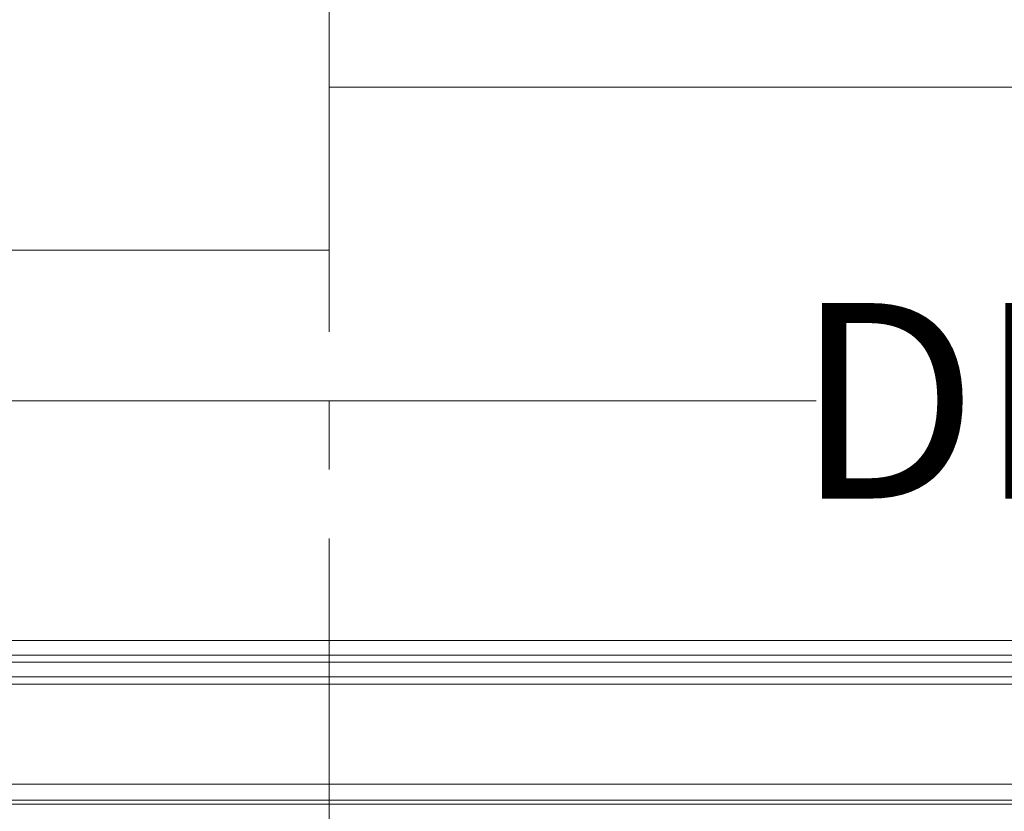
# Model space of a CAD drawing. Units: millimetres. Extents: x -12710 to 137681, y -41593 to 37027.
# Drawn here: x 94069 to 94976, y 17599 to 18327 of the extents above; entities that cross this region are included whole.
import ezdxf

# ---------------------------------------------------------------- set-up
doc = ezdxf.new("R2010")
doc.units = ezdxf.units.MM
doc.linetypes.add('MITTE2', pattern=[28.575000000000003, 19.05, -3.175, 3.175, -3.175])
for name, color, linetype, lineweight in [('0.2 EVO CENTER LINE LAYER', 5, 'MITTE2', 0), ('EvoBetons', 7, 'Continuous', 0), ('None', 7, 'Continuous', 18)]:
    doc.layers.add(name, color=color, linetype=linetype, lineweight=lineweight)
doc.styles.add('EVO_N', font='ARIALN.TTF')
doc.dimstyles.new('EVO.N-mm.M1_25', dxfattribs={"dimtxt": 180, "dimasz": 130, "dimexe": 100, "dimexo": 5, "dimgap": 50, "dimtad": 0, "dimtih": 1, "dimtoh": 1, "dimdec": 0, "dimlfac": 0.25, "dimzin": 3, "dimtxsty": 'EVO_N', "dimblk": 'VW_FILLEDARROW', "dimcen": 0, "dimclrd": 109, "dimclre": 109, "dimclrt": 109, "dimadec": 0, "dimazin": 0, "dimtfac": 1, "dimtdec": 0, "dimtofl": 0, "dimtmove": 0, "dimatfit": 3, "dimldrblk": 'VW_FILLEDARROW', "dimfxl": 1, "dimfrac": 2, "dimtolj": 1, "dimtzin": 3, "dimlwd": 5, "dimlwe": 5, "dimarcsym": 0})

# ---------------------------------------------------------------- blocks, each defined once
blk = doc.blocks.new('VW_FILLEDARROW')
at = {"linetype": 'ByBlock', "lineweight": 0}
blk.add_hatch(color=0, dxfattribs=at).paths.add_polyline_path([(-0.99993896484375, 0.2679328381102956), (0, 0), (-0.99993896484375, -0.2679328381102958)])
at = {"layer": 'None', "color": 0, "lineweight": 5}
blk.add_lwpolyline([(-0.99993896484375, 0.2679328381102956), (0, 0), (-0.99993896484375, -0.2679328381102958)], close=True, dxfattribs=at)
blk = doc.blocks.new('*D802')
at = {"color": 109, "lineweight": 5}
for p, q in [((92168.62697790566, 17760.90863243704), (92168.62697790566, 18076.52817818992)), ((96539.81570942936, 17760.90863243704), (96539.81570942936, 18076.52817818992)), ((92298.62697790566, 17976.52817818992), (94802.65063445804, 17976.52817818992)), ((96409.81570942936, 17976.52817818992), (95518.65336297099, 17976.52817818992))]:
    blk.add_line(p, q, dxfattribs=at)
at = {"layer": 'Defpoints', "color": 0}
for p in [(96539.81570942936, 17976.52817818992), (92168.62697790566, 17755.90863243704), (96539.81570942936, 17755.90863243704)]:
    blk.add_point(p, dxfattribs=at)
at = {"color": 109, "lineweight": 5, "xscale": 130, "yscale": 130, "zscale": 130, "rotation": 180}
blk.add_blockref('VW_FILLEDARROW', (92168.62697790566, 17976.52817818992), dxfattribs=at)
at = {"color": 109, "lineweight": 5, "xscale": 130, "yscale": 130, "zscale": 130}
blk.add_blockref('VW_FILLEDARROW', (96539.81570942936, 17976.52817818992), dxfattribs=at)
at = {"color": 109, "insert": (95160.65199871451, 17976.52817818992), "char_height": 180, "attachment_point": 5, "style": 'EVO_N'}
blk.add_mtext('\\A1;DN630', dxfattribs=at)

msp = doc.modelspace()

# ---------------------------------------------------------------- linework, layer by layer
at = {"color": 7, "linetype": 'Continuous', "lineweight": 15}
for p, q in [((95439.23210267353, 17755.90863243704), (92168.62697790566, 17755.90863243704)), ((92148.51420577013, 17742.50025088161), (96559.92848156535, 17742.50025088161)), ((96559.92848156535, 17715.68348777077), (92439.50753451933, 17715.68348777077)), ((92168.62697790566, 17623.49916625147), (96539.81570942936, 17623.49916625147)), ((96564.96151982297, 17608.98147828852), (92435.13854162258, 17608.98147828852))]:
    msp.add_line(p, q, dxfattribs=at)
at = {"color": 8, "linetype": 'Continuous', "lineweight": 15}
for p, q in [((96566.63287214612, 17735.79645971001), (92141.81001499205, 17735.79645971001)), ((92433.68777184191, 17722.38727894243), (96566.63287214612, 17722.38727894243)), ((92061.06321796685, 17605.34506319182), (96647.37966917132, 17605.34506319182))]:
    msp.add_line(p, q, dxfattribs=at)
at = {"layer": '0.2 EVO CENTER LINE LAYER', "color": 5, "lineweight": 5, "ltscale": 20}
msp.add_line((94354.22134366774, 19564.14313602246), (94354.22134366774, 15597.13202880132), dxfattribs=at)
at = {"layer": 'EvoBetons', "color": 9}
for p, q in [((96599.98236674431, 18265.35199067865), (94354.22134366777, 18265.35199067865)), ((94354.22134366777, 18265.35199067865), (96782.66025388287, 18265.35199067865)), ((91336.01856455085, 18115.21526658619), (94354.22134366777, 18115.21526658619)), ((94354.22134366777, 18115.21526658619), (91405.40253648459, 18115.21526658619)), ((91506.00944616384, 18115.21526658619), (94354.22134366777, 18115.21526658619))]:
    msp.add_line(p, q, dxfattribs=at)

# ---------------------------------------------------------------- dimensions: what is measured, and where the dimension line sits
dim = msp.add_linear_dim(base=(96539.81570942936, 17976.52817818992), p1=(92168.62697790566, 17755.90863243704), p2=(96539.81570942936, 17755.90863243704), text='DN630', dimstyle='EVO.N-mm.M1_25', override={"dimtxsty": 'EVO_N', "dimblk": 'VW_FILLEDARROW'})
dim.commit()
dim.dimension.update_dxf_attribs({"geometry": '*D802', "text_midpoint": (95160.65199871451, 17976.52817818992), "dimtype": 160})

doc.saveas('drawing.dxf')
